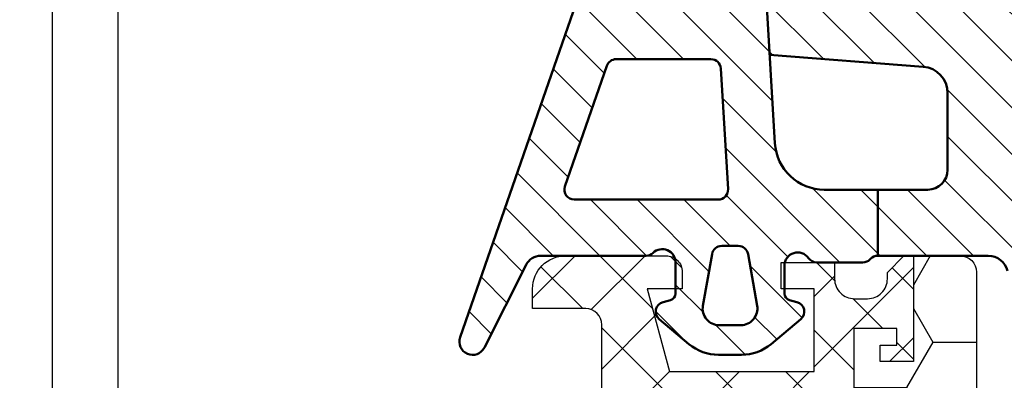
# Model space of a CAD drawing. Units: millimetres. Extents: x 0 to 3054, y -7328 to 594.
# Drawn here: x 39 to 69, y -353 to -342 of the extents above; entities that cross this region are included whole.
import ezdxf
from ezdxf.enums import TextEntityAlignment as Align

# ---------------------------------------------------------------- set-up
doc = ezdxf.new("R2010")
doc.units = ezdxf.units.MM
for name, color, linetype in [('a4pursom1', 7, 'Continuous'), ('LAYER01', 7, 'Continuous'), ('MITOITUS', 3, 'Continuous'), ('Profiilinumerot', 7, 'Continuous'), ('Täyttö katkot', 2, 'Continuous'), ('Täyttö tiivisteet', 3, 'Continuous')]:
    doc.layers.add(name, color=color, linetype=linetype)
doc.layers.add('AM_0', color=7, linetype='Continuous', lineweight=50)
doc.styles.add('Profiilinumerot', font='arial.ttf', dxfattribs={"height": 2.5})
doc.styles.get("Standard").update_dxf_attribs({"font": 'SIMPLEX'})
doc.dimstyles.new('Kansio$0', dxfattribs={"dimscale": 2, "dimtxt": 1.5, "dimasz": 1.5, "dimexe": 1, "dimexo": 1, "dimtad": 1, "dimdec": 1, "dimdsep": 46, "dimtxsty": 'Standard', "dimcen": 2.5, "dimclrd": 2, "dimclre": 2, "dimclrt": 3, "dimadec": 0, "dimazin": 2, "dimtfac": 1, "dimtdec": 1, "dimtmove": 0, "dimatfit": 3, "dimfxl": 0, "dimtolj": 1, "dimarcsym": 0})

# ---------------------------------------------------------------- blocks, each defined once
blk = doc.blocks.new('*D7')
at = {"layer": 'MITOITUS', "color": 2, "lineweight": -2, "transparency": 16777216}
for p, q in [((38.00011961363295, -276.3333406838047), (21.89272245125412, -276.3333406838047)), ((23.89272245125412, -279.3333406838047), (23.89272245125415, -415.333340683808)), ((37.99995887821753, -418.333340683808), (21.89272245125415, -418.333340683808))]:
    blk.add_line(p, q, dxfattribs=at)
at = {"layer": 'MITOITUS', "color": 2, "transparency": 16777216}
for points in [[(23.39272245125412, -279.3333406838047), (24.39272245125412, -279.3333406838047), (23.89272245125412, -276.3333406838047)], [(23.39272245125415, -415.333340683808), (24.39272245125415, -415.333340683808), (23.89272245125415, -418.333340683808)]]:
    blk.add_solid(points, dxfattribs=at)
at = {"layer": 'MITOITUS', "color": 3, "transparency": 16777216, "insert": (21.14272245125403, -347.333340683806), "char_height": 3, "attachment_point": 5, "rotation": 90}
blk.add_mtext('142', dxfattribs=at)
blk = doc.blocks.new('JT75BLOCK1')
at = {"layer": 'Täyttö katkot'}
h = blk.add_hatch(dxfattribs=at)
h.set_pattern_fill('_USER', color=2, scale=1.5, angle=45, style=0, pattern_type=2)
h.set_pattern_definition([(45, (0, 0), (-1.060660171779821, 1.060660171779821), []), (135, (0, 0), (-1.060660171779821, -1.060660171779821), [])])
edge = h.paths.add_edge_path()
edge.add_line((11.03730141831147, 15.54517709580671), (11.03730141831147, 14.54517709580637))
edge.add_line((11.03730141831147, 14.54517709580637), (9.522432528716308, 14.54517709580637))
edge.add_line((9.522432528716308, 14.54517709580637), (9.522432528716308, 24.70691789855891))
edge.add_line((9.522432528716308, 24.70691789855891), (11.03730141831147, 24.70691789855891))
edge.add_line((11.03730141831147, 24.70691789855891), (11.03730141831147, 23.70691789855869))
edge.add_line((11.03730141831147, 23.70691789855869), (12.03730141831102, 23.70691789855869))
edge.add_line((12.03730141831102, 23.70691789855869), (12.03730141831102, 26.70691789855789))
edge.add_line((12.03730141831102, 26.70691789855789), (11.03730141831147, 26.70691789855789))
edge.add_line((11.03730141831147, 26.70691789855789), (11.03730141831147, 25.70691789855846))
edge.add_line((11.03730141831147, 25.70691789855846), (9.522432528716308, 25.70691789855846))
edge.add_line((9.522432528716308, 25.70691789855846), (9.522432528716308, 26.6113761005621))
edge.add_line((9.522432528716308, 26.6113761005621), (8.902751027657587, 31.17806118103715))
edge.add_arc((9.398210280341559, 31.24529308514406), 0.4999999999999998, 59.999999999998124, 187.7276156681054, ccw=False)
edge.add_line((9.648210280341573, 31.67830578703627), (10.57675919169196, 31.14220782311236))
edge.add_line((10.57675919169196, 31.14220782311236), (13.085840352069, 31.14220782311236))
edge.add_line((13.085840352069, 31.14220782311236), (13.085840352069, 29.74042436443096))
edge.add_line((13.085840352069, 29.74042436443096), (12.08584035206877, 29.74042436443096))
edge.add_line((12.08584035206877, 29.74042436443096), (12.08584035206877, 28.74042436443062))
edge.add_line((12.08584035206877, 28.74042436443062), (15.08584035206877, 28.74042436443062))
edge.add_line((15.08584035206877, 28.74042436443062), (15.08584035206877, 29.74042436443096))
edge.add_line((15.08584035206877, 29.74042436443096), (14.08584035206877, 29.74042436443096))
edge.add_line((14.08584035206877, 29.74042436443096), (14.08584035206763, 33.84242094840806))
edge.add_line((14.08584035206763, 33.84242094840806), (15.38584035206804, 33.84242094840954))
edge.add_line((15.38584035206804, 33.84242094840954), (15.38584035206804, 33.34242094840954))
edge.add_line((15.38584035206804, 33.34242094840954), (14.88584035206736, 33.34242094840954))
edge.add_line((14.88584035206736, 33.34242094840954), (14.88584035206736, 32.84242094840988))
edge.add_line((14.88584035206736, 32.84242094840988), (15.88584035206782, 32.84242094840988))
edge.add_line((15.88584035206782, 32.84242094840988), (15.88584035206782, 36.04529325402689))
edge.add_line((15.88584035206782, 36.04529325402689), (15.60299763959301, 36.04529325402689))
edge.add_line((15.60299763959301, 36.04529325402689), (15.10041302213153, 35.54270863656802))
edge.add_line((15.10041302213153, 35.54270863656802), (15.10041302213108, 35.34506093759126))
edge.add_arc((14.50041302213094, 35.34506093759103), 0.6000000000001364, -89.99999999997829, 2.1714186004828662e-11, ccw=False)
edge.add_line((14.50041302213117, 34.74506093759089), (14.1004130221304, 34.74506093759123))
edge.add_arc((14.10041302213048, 35.345060937591), 0.5999999999997669, 179.9999999999756, 269.9999999999917, ccw=False)
edge.add_line((13.50041302213072, 35.34506093759126), (13.50041302213072, 35.84529325402821))
edge.add_line((13.50041302213072, 35.84529325402821), (11.88584035206827, 35.84529325402821))
edge.add_line((11.88584035206827, 35.84529325402821), (11.88584035206827, 35.04529325402825))
edge.add_line((11.88584035206827, 35.04529325402825), (12.8858403520685, 35.04529325402825))
edge.add_line((12.8858403520685, 35.04529325402825), (12.8858403520685, 32.54529325402609))
edge.add_line((12.8858403520685, 32.54529325402609), (8.495068258576339, 32.54529325402609))
edge.add_line((8.495068258576339, 32.54529325402609), (7.82519527750037, 35.04529325402564))
edge.add_line((7.82519527750037, 35.04529325402564), (8.885840352067135, 35.04529325402564))
edge.add_line((8.885840352067135, 35.04529325402564), (8.885840352068044, 35.55529325402586))
edge.add_arc((8.395840352067978, 35.55529325402591), 0.4900000000000659, 359.9999999999933, 449.9999999999934)
edge.add_line((8.395840352068035, 36.04529325402598), (5.350413022131079, 36.04529325402655))
edge.add_arc((5.350413022130854, 35.04529325402632), 1.000000000000227, 89.99999999998712, 179.999999999987)
edge.add_line((4.350413022130624, 35.04529325402655), (4.350413022130624, 34.44529325402618))
edge.add_line((4.350413022130624, 34.44529325402618), (5.960413022130069, 34.44529325402607))
edge.add_arc((5.960413022131036, 33.9552932540268), 0.4899999999992701, 1.1289102985756472e-10, 90.000000000113, ccw=False)
edge.add_line((6.450413022130306, 33.95529325402777), (6.450413022130761, 31.74529325402716))
edge.add_arc((5.450413022130135, 31.74529325402654), 1.000000000000625, -89.99999999996419, 3.581135388230905e-11, ccw=False)
edge.add_line((5.450413022130761, 30.74529325402591), (4.241675697317078, 30.74529325402443))
edge.add_arc((4.241675697317222, 30.24529325402451), 0.4999999999999183, 90.0000000000166, 180.0000000000094)
edge.add_line((3.741675697317305, 30.24529325402443), (3.741675697317987, 30.06877784423602))
edge.add_arc((4.241675697318264, 30.06877784423573), 0.5000000000002771, 179.9999999999666, 270.0000021383106)
edge.add_line((4.241675715978545, 29.56877784423546), (6.985427329936101, 29.56877794663637))
edge.add_line((6.985427329936101, 29.56877794663637), (6.985427329936101, 27.47017709580666))
edge.add_line((6.985427329936101, 27.47017709580666), (1.967040284946506, 27.47017709580666))
edge.add_line((1.967040284946506, 27.47017709580666), (0.3307326484807618, 28.09035419161341))
edge.add_line((0.3307326484807618, 28.09035419161341), (0, 28.09035419161341))
edge.add_line((0, 28.09035419161341), (0, 26.57017706449687))
edge.add_line((0, 26.57017706449687), (0.3400509662635613, 24.58144228217338))
edge.add_line((0.3400509662635613, 24.58144228217338), (0.6369678553774065, 24.58144228217338))
edge.add_line((0.6369678553774065, 24.58144228217338), (2.522734405267556, 25.67017706741581))
edge.add_line((2.522734405267556, 25.67017706741581), (6.485427329935419, 25.67017706741603))
edge.add_arc((6.485427329935419, 25.17017706741603), 0.5, 0, 90, ccw=False)
edge.add_arc((6.485427329935288, 25.1701770674149), 0.5000000000001306, -34.39326514194761, 1.2988721209694631e-10, ccw=False)
edge.add_line((6.898017280874001, 24.88774206182154), (6.522432528716308, 24.23721018853564))
edge.add_line((6.522432528716308, 24.23721018853564), (6.522432528716308, 3.853144003077773))
edge.add_line((6.522432528716308, 3.853144003077773), (6.898017280874001, 3.202612129791873))
edge.add_arc((6.485427329935347, 2.920177124198531), 0.5000000000000719, -1.318767317570746e-10, 34.39326514194971, ccw=False)
edge.add_arc((6.485427329935419, 2.92017712419738), 0.5, -90, 1.1368683772161603e-13, ccw=False)
edge.add_line((6.485427329935419, 2.42017712419738), (2.522734405267556, 2.420177124197608))
edge.add_line((2.522734405267556, 2.420177124197608), (0.6369678553774065, 3.50891190944003))
edge.add_line((0.6369678553774065, 3.50891190944003), (0.3400509662635613, 3.50891190944003))
edge.add_line((0.3400509662635613, 3.50891190944003), (0, 1.52017712711654))
edge.add_line((0, 1.52017712711654), (0, 0))
edge.add_line((0, 0), (0.3307326484807618, 0))
edge.add_line((0.3307326484807618, 0), (1.967040284946506, 0.6201770958067527))
edge.add_line((1.967040284946506, 0.6201770958067527), (6.985427329936101, 0.6201770958067527))
edge.add_line((6.985427329936101, 0.6201770958067527), (6.985427329936101, -1.478423755022959))
edge.add_line((6.985427329936101, -1.478423755022959), (4.241675715978545, -1.478423652622041))
edge.add_arc((4.241675697318264, -1.978423652622318), 0.5000000000002772, 89.99999786168938, 180.0000000000334)
edge.add_line((3.741675697317987, -1.97842365262261), (3.741675697317305, -2.154939062411017))
edge.add_arc((4.241675697317222, -2.1549390624111), 0.4999999999999174, 179.9999999999905, 269.9999999999834)
edge.add_line((4.241675697317078, -2.654939062411017), (5.450413022130761, -2.654939062412495))
edge.add_arc((5.450413022130135, -3.654939062413121), 1.000000000000625, -3.581135388230905e-11, 89.99999999996419, ccw=False)
edge.add_line((6.450413022130761, -3.654939062413746), (6.450413022130306, -5.864939062414351))
edge.add_arc((5.960413022131036, -5.864939062413384), 0.4899999999992701, 269.999999999887, 359.99999999988705, ccw=False)
edge.add_line((5.960413022130069, -6.354939062412654), (4.350413022130624, -6.354939062412768))
edge.add_line((4.350413022130624, -6.354939062412768), (4.350413022130624, -6.954939062413132))
edge.add_arc((5.350413022130854, -6.954939062412902), 1.00000000000023, 180.0000000000132, 270.0000000000128)
edge.add_line((5.350413022131079, -7.954939062413132), (8.395840352068035, -7.954939062412564))
edge.add_arc((8.395840352067978, -7.464939062412498), 0.4900000000000659, 270.0000000000066, 360.0000000000067)
edge.add_line((8.885840352068044, -7.464939062412441), (8.885840352067135, -6.954939062412222))
edge.add_line((8.885840352067135, -6.954939062412222), (7.82519527750037, -6.954939062412222))
edge.add_line((7.82519527750037, -6.954939062412222), (8.495068258576339, -4.454939062412677))
edge.add_line((8.495068258576339, -4.454939062412677), (12.8858403520685, -4.454939062412677))
edge.add_line((12.8858403520685, -4.454939062412677), (12.8858403520685, -6.954939062414837))
edge.add_line((12.8858403520685, -6.954939062414837), (11.88584035206827, -6.954939062414837))
edge.add_line((11.88584035206827, -6.954939062414837), (11.88584035206827, -7.754939062414792))
edge.add_line((11.88584035206827, -7.754939062414792), (13.50041302213072, -7.754939062414792))
edge.add_line((13.50041302213072, -7.754939062414792), (13.50041302213072, -7.254706745977842))
edge.add_arc((14.10041302213048, -7.254706745977588), 0.5999999999997687, 90.0000000000083, 180.0000000000242, ccw=False)
edge.add_line((14.1004130221304, -6.654706745977819), (14.50041302213117, -6.654706745977478))
edge.add_arc((14.50041302213094, -7.254706745977614), 0.6000000000001364, -2.1714186004828662e-11, 89.99999999997829, ccw=False)
edge.add_line((15.10041302213108, -7.254706745977842), (15.10041302213153, -7.452354444954608))
edge.add_line((15.10041302213153, -7.452354444954608), (15.60299763959301, -7.954939062413473))
edge.add_line((15.60299763959301, -7.954939062413473), (15.88584035206782, -7.954939062413473))
edge.add_line((15.88584035206782, -7.954939062413473), (15.88584035206782, -4.752066756796467))
edge.add_line((15.88584035206782, -4.752066756796467), (14.88584035206736, -4.752066756796467))
edge.add_line((14.88584035206736, -4.752066756796467), (14.88584035206736, -5.252066756796125))
edge.add_line((14.88584035206736, -5.252066756796125), (15.38584035206804, -5.252066756796125))
edge.add_line((15.38584035206804, -5.252066756796125), (15.38584035206804, -5.752066756796125))
edge.add_line((15.38584035206804, -5.752066756796125), (14.08584035206763, -5.752066756794648))
edge.add_line((14.08584035206763, -5.752066756794648), (14.08584035206877, -1.65007017281755))
edge.add_line((14.08584035206877, -1.65007017281755), (15.08584035206877, -1.65007017281755))
edge.add_line((15.08584035206877, -1.65007017281755), (15.08584035206877, -0.6500701728172089))
edge.add_line((15.08584035206877, -0.6500701728172089), (12.08584035206877, -0.6500701728172089))
edge.add_line((12.08584035206877, -0.6500701728172089), (12.08584035206877, -1.65007017281755))
edge.add_line((12.08584035206877, -1.65007017281755), (13.085840352069, -1.65007017281755))
edge.add_line((13.085840352069, -1.65007017281755), (13.085840352069, -3.051853631498943))
edge.add_line((13.085840352069, -3.051853631498943), (10.57675919169196, -3.051853631498943))
edge.add_line((10.57675919169196, -3.051853631498943), (9.648210280341573, -3.587951595422737))
edge.add_arc((9.398210280341559, -3.154938893530526), 0.5, 172.2723843318947, 300.0000000000019, ccw=False)
edge.add_line((8.902751027657587, -3.087706989423623), (9.522432528716308, 1.478978091051317))
edge.add_line((9.522432528716308, 1.478978091051317), (9.522432528716308, 2.383436293054956))
edge.add_line((9.522432528716308, 2.383436293054956), (11.03730141831147, 2.383436293054956))
edge.add_line((11.03730141831147, 2.383436293054956), (11.03730141831147, 1.383436293055524))
edge.add_line((11.03730141831147, 1.383436293055524), (12.03730141831102, 1.383436293055524))
edge.add_line((12.03730141831102, 1.383436293055524), (12.03730141831102, 4.383436293054729))
edge.add_line((12.03730141831102, 4.383436293054729), (11.03730141831147, 4.383436293054729))
edge.add_line((11.03730141831147, 4.383436293054729), (11.03730141831147, 3.383436293054501))
edge.add_line((11.03730141831147, 3.383436293054501), (9.522432528716308, 3.383436293054501))
edge.add_line((9.522432528716308, 3.383436293054501), (9.522432528716308, 13.54517709580705))
edge.add_line((9.522432528716308, 13.54517709580705), (11.03730141831147, 13.54517709580705))
edge.add_line((11.03730141831147, 13.54517709580705), (11.03730141831147, 12.54517709580671))
edge.add_line((11.03730141831147, 12.54517709580671), (12.03730141831102, 12.54517709580671))
edge.add_line((12.03730141831102, 12.54517709580671), (12.03730141831102, 15.54517709580671))
edge.add_line((12.03730141831102, 15.54517709580671), (11.03730141831147, 15.54517709580671))
h = blk.add_hatch(dxfattribs=at)
h.set_pattern_fill('HONEY', color=2, scale=0.5, style=0, pattern_type=2)
h.set_pattern_definition([(0, (0, 0), (2.38125, 1.3748153225), [1.5875, -3.175]), (120, (0, 0), (-2.381249994797095, 1.374815331511695), [1.5875, -3.174999999999999]), (59.99999999999999, (0, 0), (5.202904551637744e-09, 2.749630654011694), [-3.175, 1.5875])])
h.paths.add_polyline_path([(45.07756747128337, 24.7069178985588), (43.56269858168821, 24.7069178985588), (43.56269858168821, 23.70691789855857), (42.56269858168866, 23.70691789855857), (42.56269858168866, 26.70691789855778), (43.56269858168821, 26.70691789855778), (43.56269858168821, 25.70691789855834), (45.07756747128337, 25.70691789855834), (45.07756747128337, 26.611376100562), (45.6972489723421, 31.1780611810371, 0.6232180125833352), (44.95178971965811, 31.67830578703615), (44.02324080830772, 31.14220782311224), (41.51415964793068, 31.14220782311224), (41.51415964793068, 29.74042436443085), (42.51415964793091, 29.74042436443085), (42.51415964793091, 28.74042436443051), (39.51415964793091, 28.74042436443051), (39.51415964793091, 29.74042436443085), (40.51415964793091, 29.74042436443085), (40.51415964793205, 33.84242094840795), (39.21415964793164, 33.84242094840943), (39.21415964793164, 33.34242094840943), (39.71415964793232, 33.34242094840943), (39.71415964793232, 32.84242094840977), (38.71415964793187, 32.84242094840977), (38.71415964793187, 36.04529325402677), (37.29958697786843, 36.04529325402609, 0.4142135623730503), (36.79958697786833, 35.54529325402559), (36.79958697786947, 32.04529325402708, -0.4142135623731696), (36.29958697786913, 31.54529325402655), (33.29958697786874, 31.54529325402632, -0.4142135623731178), (32.79958697786878, 32.04529325402623), (32.79958697786878, 35.54529325402677, 0.4142135623730919), (32.29958697786879, 36.04529325402677), (22.30041302213215, 36.04529325402689, 0.414213562373042), (21.80041302213181, 35.54529325402665), (21.80041302213112, 32.04529325402613, -0.4142135623730616), (21.30041302213129, 31.54529325402643), (18.30041302213078, 31.54529325402666, -0.4142135623731696), (17.80041302213044, 32.04529325402719), (17.80041302213158, 35.54529325402581, 0.4142135623730492), (17.30041302213159, 36.04529325402621), (15.88584035206782, 36.04529325402689), (15.88584035206782, 32.84242094840988), (14.88584035206736, 32.84242094840988), (14.88584035206736, 33.34242094840954), (15.38584035206804, 33.34242094840954), (15.38584035206804, 33.84242094840954), (14.08584035206763, 33.84242094840806), (14.08584035206877, 29.74042436443096), (15.08584035206877, 29.74042436443096), (15.08584035206877, 28.74042436443062), (12.08584035206877, 28.74042436443062), (12.08584035206877, 29.74042436443096), (13.085840352069, 29.74042436443096), (13.085840352069, 31.14220782311236), (10.57675919169196, 31.14220782311236), (9.64821028034157, 31.67830578703627, 0.6232180125833265), (8.902751027657583, 31.17806118103722), (9.522432528716308, 26.61137610056209), (9.522432528716308, 25.70691789855846), (11.03730141831147, 25.70691789855846), (11.03730141831147, 26.70691789855789), (12.03730141831102, 26.70691789855789), (12.03730141831102, 23.70691789855869), (11.03730141831147, 23.70691789855869), (11.03730141831147, 24.70691789855891), (9.522432528716308, 24.70691789855891), (9.522432528716308, 14.54517709580637), (11.03730141831147, 14.54517709580637), (11.03730141831147, 15.54517709580671), (12.03730141831102, 15.54517709580671), (12.03730141831102, 12.54517709580671), (11.03730141831147, 12.54517709580671), (11.03730141831147, 13.54517709580705), (9.522432528716308, 13.54517709580705), (9.522432528716308, 3.383436293054501), (11.03730141831147, 3.383436293054501), (11.03730141831147, 4.383436293054729), (12.03730141831102, 4.383436293054729), (12.03730141831102, 1.383436293055524), (11.03730141831147, 1.383436293055524), (11.03730141831147, 2.383436293054956), (9.522432528716308, 2.383436293054958), (9.522432528716305, 1.478978091051314), (8.90275102765758, -3.087706989423683, 0.6232180125832969), (9.648210280341527, -3.587951595422762), (10.57675919169196, -3.05185363149894), (13.085840352069, -3.05185363149894), (13.085840352069, -1.65007017281755), (12.08584035206877, -1.650070172817554), (12.08584035206877, -0.6500701728172089), (15.08584035206877, -0.6500701728172089), (15.08584035206877, -1.65007017281755), (14.08584035206877, -1.65007017281755), (14.08584035206763, -5.752066756794648), (15.38584035206804, -5.752066756796125), (15.38584035206804, -5.252066756796125), (14.88584035206736, -5.252066756796122), (14.88584035206736, -4.752066756796467), (15.88584035206782, -4.752066756796463), (15.88584035206782, -7.954939062413473), (17.30041302213155, -7.954939062412905, 0.4142135623730732), (17.80041302213158, -7.454939062412514), (17.80041302213044, -3.954939062413835, -0.4142135623731583), (18.3004130221307, -3.454939062413359), (21.30041302213127, -3.454939062413018, -0.4142135623730719), (21.80041302213112, -3.954939062412723), (21.80041302213181, -7.454939062413285, 0.4142135623730357), (22.30041302213208, -7.954939062413473), (32.29958697786878, -7.954939062413587, 0.4142135623731169), (32.79958697786878, -7.454939062413555), (32.79958697786856, -3.954939062413363, -0.4142135623730829), (33.29958697786836, -3.454939062413469), (36.29958697786881, -3.454939062413132, -0.4142135623730729), (36.79958697786833, -3.954939062412496), (36.79958697786901, -7.454939062413398, 0.4142135623730389), (37.2995869778693, -7.954939062413587), (38.71415964793187, -7.954939062413583), (38.71415964793187, -4.752066756796577), (39.71415964793232, -4.75206675679658), (39.71415964793232, -5.252066756796236), (39.21415964793164, -5.252066756796239), (39.21415964793164, -5.752066756796239), (40.51415964793205, -5.752066756794765), (40.51415964793091, -1.650070172817664), (39.51415964793091, -1.650070172817664), (39.51415964793091, -0.6500701728173226), (42.51415964793091, -0.6500701728173226), (42.51415964793091, -1.650070172817667), (41.51415964793068, -1.65007017281766), (41.51415964793068, -3.051853631499053), (44.02324080830773, -3.051853631499061), (44.95178971965815, -3.587951595422879, 0.6232180125832953), (45.69724897234209, -3.087706989423797), (45.07756747128337, 1.478978091051204), (45.07756747128337, 2.383436293054842), (43.56269858168821, 2.383436293054842), (43.56269858168821, 1.383436293055411), (42.56269858168866, 1.383436293055411), (42.56269858168866, 4.383436293054615), (43.56269858168821, 4.383436293054615), (43.56269858168821, 3.383436293054388), (45.07756747128337, 3.383436293054386), (45.07756747128337, 13.54517709580693), (43.56269858168821, 13.54517709580693), (43.56269858168821, 12.54517709580659), (42.56269858168866, 12.54517709580659), (42.56269858168866, 15.54517709580659), (43.56269858168821, 15.54517709580659), (43.56269858168821, 14.54517709580625), (45.07756747128337, 14.54517709580625)])
at = {"layer": 'LAYER01', "color": 7, "linetype": 'Continuous'}
for points in [[(6.450413022130761, -3.654939062413746), (6.450413022130306, -5.864939062414351, -0.414213562373095), (5.960413022130069, -6.354939062412654), (4.350413022130624, -6.354939062412768), (4.350413022130624, -6.954939062413132, 0.4142135623730937), (5.350413022131079, -7.954939062413132), (8.395840352068035, -7.954939062412564, 0.414213562373095), (8.885840352068044, -7.464939062412441), (8.885840352067135, -6.954939062412222), (7.82519527750037, -6.954939062412222), (8.495068258576339, -4.454939062412677), (12.8858403520685, -4.454939062412677), (12.8858403520685, -6.954939062414837), (11.88584035206827, -6.954939062414837), (11.88584035206827, -7.754939062414792), (13.50041302213072, -7.754939062414792), (13.50041302213072, -7.254706745977842, -0.4142135623731762), (14.1004130221304, -6.654706745977819), (14.50041302213117, -6.654706745977478, -0.4142135623730949), (15.10041302213108, -7.254706745977842), (15.10041302213153, -7.452354444954608), (15.60299763959301, -7.954939062413473), (15.88584035206782, -7.954939062413473), (15.88584035206782, -4.752066756796467), (14.88584035206736, -4.752066756796467), (14.88584035206736, -5.252066756796125), (15.38584035206804, -5.252066756796125), (15.38584035206804, -5.752066756796125), (14.08584035206763, -5.752066756794648), (14.08584035206877, -1.65007017281755)], [(15.88584035206782, -7.954939062413473), (17.30041302213112, -7.954939062412905, 0.414213562373095), (17.80041302213158, -7.454939062412905), (17.80041302213044, -3.954939062413018, -0.4142135623730625), (18.30041302213135, -3.454939062413359), (21.30041302213158, -3.454939062413018, -0.4142135623730625), (21.80041302213112, -3.954939062413018), (21.80041302213181, -7.454939062412905, 0.414213562373095), (22.30041302213181, -7.954939062413473), (32.29958697786878, -7.954939062413587, 0.414213562373095), (32.79958697786878, -7.454939062413587), (32.79958697786856, -3.954939062413132, -0.4142135623730625), (33.29958697786856, -3.454939062413473), (36.29958697786947, -3.454939062413132, -0.4142135623730625), (36.79958697786833, -3.954939062413132), (36.79958697786901, -7.454939062413018, 0.414213562373095), (37.29958697786901, -7.954939062413587), (38.68363293965967, -7.954939062413587)]]:
    blk.add_lwpolyline(points, format="xyb", dxfattribs=at)
blk = doc.blocks.new('20240r')
at = {"layer": 'a4pursom1'}
for points in [[(8.199586977434336, 31.54517909931417), (8.199586826616397, 53.04517709580676)], [(10.19958703232124, 61.04517709580676), (10.19958682758387, -32.95482290419324)]]:
    blk.add_lwpolyline(points, dxfattribs=at)
blk = doc.blocks.new('757511')
at = {"color": 0, "rotation": 180}
blk.add_blockref('20240r', (10.19958703232123, 61.04517709580676), dxfattribs=at)
at = {"layer": 'LAYER01'}
blk.add_blockref('JT75BLOCK1', (10.19958703232123, 32.95482290419312), dxfattribs=at)
at = {"layer": 'Profiilinumerot', "style": 'Profiilinumerot', "flags": 8}
blk.add_attdef('NUMERO', text='', height=5, rotation=90, dxfattribs=at).set_placement((-2.428245130397386, 44.81250010553049), align=Align.CENTER)
blk = doc.blocks.new('PT75')
at = {"layer": 'Täyttö tiivisteet'}
h = blk.add_hatch(dxfattribs=at)
h.set_pattern_fill('_USER', color=256, angle=45, pattern_type=2)
h.set_pattern_definition([(45, (0, 0), (-0.7071067811865476, 0.7071067811865476), [])])
h.paths.add_polyline_path([(-1.599999999999454, -10.56333336983243), (-3.599999999999454, -10.56333336983243), (-3.599999999999636, -14.70311532916594, -0.4142135623730951), (-4.399999999999636, -15.50311532916594), (-5.053051090901823, -15.50311532916594, -0.4273034418233801), (-5.852259693365631, -14.66753991984711), (-5.602832976319405, -9.06411941775741), (-7.604813429316891, -9.06411941775741), (-7.886460655071926, -15.39138001693868, -0.3514262638979898), (-8.38167820031883, -15.95558311175674), (-8.556243036857161, -15.98636360232162, 0.8418557947278047), (-8.553184537382938, -16.97172241875928, -0.3877774960357337), (-8.055487125725218, -17.60953127888704), (-8.48895007500391, -23.21146469150018, -0.3422567018135098), (-8.982973016170973, -23.75606127582665), (-9.160409832583504, -23.78734817393116, 0.8420862955784362), (-9.157106350647616, -24.77275214927937, -0.3879207663156147), (-8.659114262538193, -25.41061100692331), (-9.105994103701272, -31.18593994288582, -0.3422567018133776), (-9.600017044868022, -31.73053652721228), (-9.77802079072849, -31.76192339027472, 0.8423234334001718), (-9.774466898548066, -32.74737368150693, -0.388067238021517), (-9.27617355306097, -33.38528349715308), (-9.697919144925468, -38.8357856141592), (-7.682681394661824, -38.7161198217283), (-7.322813521000476, -34.06530510055528, -0.3917719916608759), (-6.525197723977727, -33.32702252386316), (-4.199999999999749, -33.32702252386334, -0.4142135623730615), (-3.599999999999818, -33.92702252386334), (-3.599999999999909, -35.44312452827671), (-1.599999999999909, -35.44312452827671), (-1.6, -32.09217618158382, -0.3465126451569265), (-1.140602849856894, -31.50888308320873), (1.01658194567721, -30.98889350890159, 0.7875922952328516), (1.01658194567787, -30.01673834494311), (-1.140602849857838, -29.49674877063285, -0.3465126451565122), (-1.6, -28.9134556722579)])
h.paths.add_polyline_path([(-5.300785190569968, -17.50311532916976), (-4.399999999999636, -17.50311532916994, -0.4142135623730951), (-3.599999999999636, -18.30311532916994), (-3.599999999999636, -22.61610367194586, -0.4142135623729997), (-4.399999999999342, -23.41610367194589), (-5.63451294303729, -23.41610367194589, -0.4370169912769221), (-6.432128740060165, -22.55438624863813), (-6.098400987592267, -18.24139790586212, -0.3917719916607937)], flags=16)
h.paths.add_polyline_path([(-4.399999999999878, -25.4161036719458, -0.4142135623731835), (-3.599999999999636, -26.2161036719458), (-3.599999999999818, -30.72702252386305, -0.4142135623731725), (-4.199999999999951, -31.32702252386307), (-6.246639143847496, -31.32702252386325, -0.4370169912768911), (-7.044254940870213, -30.46530510055542), (-6.710687320190422, -26.15438624863791, -0.391771991660786), (-5.913071523167913, -25.4161036719458)], flags=16)
h.paths.add_polyline_path([(-1.528571428571028, -37.53912787433332, 0.2453926839539282), (-1.400000000002092, -37.29293233234057), (-1.400000000001626, -35.89165266569857, 0.2141874428649485), (-1.499673719610302, -35.66702273214819, -0.2138029549724385), (-1.599999999999722, -35.44312452827671), (-3.599999999999909, -35.44312452827671), (-3.599999999999909, -37.06011674690217, -0.396946605424871), (-5.011085893902111, -38.55747918857647), (-11.91094654810433, -38.96719625185587, 0.08319551835529554), (-12.55522768157167, -39.11487302899885), (-13.85569579184491, -39.65145723025505, -0.1456812283351551), (-14.99099361353538, -39.7676622432506), (-17.67346096901494, -39.25920517207283, -1.362743647148757), (-17.30678822654374, -38.47264074692481), (-16.76283774842527, -38.78669070189259, 0.1316524975869996), (-16.51283774842547, -38.85367800000022), (-14.51341390450924, -38.85367800000073, -0.1333575457031685), (-13.75472399872048, -39.05969591865042, 0.8799451607344261), (-13.1250774535857, -38.24479373022893), (-13.33040674618181, -38.03946443763078, 0.1989123673803747), (-14.74462030855882, -37.45367799999995), (-17.9349596338792, -37.45367799999996, 0.6697130547981196), (-18.85029242397471, -39.6768063136032), (-17.22288049115454, -41.29047527289353, 0.1121788268942826), (-15.34296067107292, -42.46316516247838), (0.8687527271165312, -48.09428031974798, 0.9357227280553828), (1.180114282508611, -47.35927183573772), (-1.325142853134674, -46.09585933205635, -0.2831504928700772), (-1.600000000000017, -45.64941706738773), (-1.600000000000091, -42.45728654552933, 0.1962615682771769), (-1.685714285714026, -42.24733028186694, -0.6644946977364364), (-1.399999999998728, -41.5673885969866), (-0.4534653975963669, -41.56738859698635, -0.3394542588636508), (-0.2602802323384941, -41.71562478796567), (-0.198810136033873, -41.94503431051596, 0.6068148963138822), (0.3207809447882273, -42.06022487989071), (1.071875124496263, -41.16510569284784, 0.1763269807084987), (1.399412904129839, -40.26520303928646), (1.399412904129861, -39.56957415468507, 0.1763269807085369), (1.071875124496099, -38.66967150112354), (0.3207809447881669, -37.77455231408082, 0.6068148963142922), (-0.1988101360339929, -37.88974288345608), (-0.2602802323384816, -38.11915240600663, -0.3394542588623766), (-0.45346539759612, -38.26738859698546), (-1.299999999999845, -38.2673885969848, -0.7342378347187779)])
h.paths.add_polyline_path([(-1.652094453300077, -39.37194627108443), (-0.08741118470396536, -39.09605039456719, -0.4663076581551299), (0.4994129041297128, -39.58845427107326), (0.4994129041297128, -40.24632292290198, -0.4663076581550052), (-0.08741118470376374, -40.73872679940808), (-1.652094453299983, -40.46283092289129, -0.3639702342662078), (-1.899999999999909, -40.16738859698762), (-1.899999999999909, -39.66738859698791, -0.3639702342659624)], flags=16)
h.paths.add_polyline_path([(-3.300000000000011, -40.27685887078815), (-3.299999999999909, -44.6365710349569, -0.5158876270043442), (-3.698435454663169, -44.91996203916351), (-7.348435454663282, -43.65213982819777, -0.3193590107680324), (-7.55, -43.36874882399115), (-7.550000000000292, -40.49359763637996, -0.3969466054250053), (-7.267782821221166, -40.1941251480466), (-3.617782821219814, -39.97738638245292, -0.4316939475231651)], flags=16)
h.paths.add_polyline_path([(-9.049999999999908, -40.61829665220148), (-9.049999999999908, -42.63931686699702, -0.5158876270043228), (-9.44843545466318, -42.92270787120359), (-12.99221881421677, -41.69177985638397, -0.6900079939988407), (-13.01403198276098, -40.92684806625951), (-11.98310272537371, -40.50147788781587, -0.08319551835523369), (-11.82203244200699, -40.46455869353017), (-9.367782821219453, -40.31882416386662, -0.4316939475232811)], flags=16)
h.paths.add_polyline_path([(-1.300000000002001, -7.739069301122708), (-0.4534653975960534, -7.739069301123891, -0.3394542588621118), (-0.2602802323386983, -7.887305492102438), (-0.1988101360335648, -8.116715014654647, 0.6068148963125284), (0.3207809447882282, -8.231905584028247), (1.071875124496028, -7.336786396985186, 0.1763269807084988), (1.399412904129536, -6.436883743424005), (1.399412904129576, -5.741254858823227, 0.1763269807086494), (1.071875124495882, -4.841352205261266), (0.3207809447886012, -3.946233018215246, 0.6068148963150604), (-0.198810136033992, -4.061423587589989), (-0.2602802323382756, -4.290833110143419, -0.3394542588633236), (-0.4534653975960099, -4.43906930112299), (-1.299999999999766, -4.439069301123983, -0.4142135623735013), (-1.600000000000182, -4.139069301123982), (-1.600000000000091, -3.73906930112455, 0.6681786379197889), (-2.112132034356199, -3.526937266768526), (-2.448528137424588, -3.863333369836493, 0.1989123673795455), (-2.800000000000364, -4.711861507259982), (-2.8, -6.575428427260587, -0.394071349620023), (-3.916959051042015, -7.7725517295133), (-8.134383646520616, -8.065102162629518, 0.9659579332961532), (-8.09977577265228, -9.064119417757126), (-3.899999999999617, -9.064119417757592, -0.4142135623730754), (-3.599999999999636, -9.364119417757593), (-3.599999999999454, -10.56333336983243), (-1.599999999999739, -10.56333336983243, -0.1989123673772222), (-1.512132034357688, -10.35120133547845), (-1.487867965644979, -10.32693726676599, 0.1989123673788728), (-1.400000000001562, -10.11480523241062), (-1.400000000001637, -8.486282896607399, 0.2134217652745244), (-1.500000000005678, -8.2626760988694, -0.6885002580631089)])
h.paths.add_polyline_path([(-1.543043533303989, -6.402010357138806), (-1.543043533303989, -5.776128245105243, -0.3639702342664777), (-1.295137986603867, -5.480685919201457), (-0.08741118470328857, -5.267731098702972, -0.4663076581547306), (0.4994129041295423, -5.760134975208986), (0.4994129041296009, -6.418003627037576, -0.4663076581555192), (-0.08741118470444587, -6.910407503543576), (-1.295137986604455, -6.6974526830424, -0.3639702342658317)], flags=16)
at = {"layer": 'AM_0', "color": 3}
for p, q in [((-1.599999999999909, -35.44312452827671), (-1.599999999999454, -32.09217618158391)), ((-6.525197723977726, -33.32702252386343), (-4.199999999999818, -33.32702252386343)), ((-3.599999999999909, -33.92702252386334), (-3.599999999999909, -35.44312452827671)), ((-7.682681394661813, -38.71611982172817), (-7.322813521000626, -34.06530510055518)), ((-1.599999999999909, -35.44312452827671), (-3.599999999999909, -35.44312452827671)), ((-3.599999999999909, -35.44312452827671), (-1.599999999999909, -35.44312452827671)), ((-3.599999999999909, -35.44312452827671), (-3.599999999999909, -37.06011674690217)), ((-1.512132034356, -35.65525656263208), (-1.487867965645819, -35.67952063134317)), ((-1.40000000000191, -37.29293233234057), (-1.40000000000191, -35.89165266569853)), ((1.071875124496728, -38.66967150112487), (0.3207809447881118, -37.77455231408112)), ((-0.1988101360343535, -37.88974288345435), (-0.2602802323381184, -38.11915240600592)), ((-0.4534653975956644, -38.26738859698617), (-1.300000000000182, -38.26738859698617)), ((-5.011085893902418, -38.55747918857651), (-11.91094654810468, -38.96719625185597)), ((-1.652094453299924, -39.3719462710842), (-0.08741118470379661, -39.0960503945671)), ((-1.899999999999636, -40.16738859698762), (-1.899999999999636, -39.66738859698808)), ((0.4994129041297128, -39.58845427107326), (0.4994129041297128, -40.24632292290198)), ((1.399412904129804, -40.26520303928646), (1.399412904129804, -39.56957415468514)), ((-3.617782821219407, -39.97738638245301), (-7.267782821219043, -40.19412514804662)), ((-7.550000000000182, -40.49359763637858), (-7.550000000000182, -43.36874882399115)), ((-3.300000000000182, -44.63657103495689), (-3.300000000000182, -40.2768588707886)), ((-1.652094453299924, -40.4628309228915), (-0.08741118470379661, -40.73872679940814)), ((0.3207809447881118, -42.06022487989048), (1.071875124496728, -41.16510569284674)), ((-1.399999999998727, -41.56738859698544), (-0.4534653975956644, -41.56738859698544)), ((-0.2602802323381184, -41.71562478796568), (-0.1988101360343535, -41.94503431051726)), ((0.8687527271163162, -48.09428031974812), (-15.34296067107243, -42.46316516247816)), ((-1.599999999999909, -45.64941706738773), (-1.599999999999909, -42.45728654552931)), ((-3.698435454663013, -44.91996203916324), (-7.348435454663104, -43.65213982819796)), ((1.18011428250793, -47.35927183573676), (-1.325142853134366, -46.09585933205472))]:
    blk.add_line(p, q, dxfattribs=at)
for centre, radius, start, end in [((-1, -32.09217618158391), 0.6, 103.5526082604934, 180), ((-6.525197723977726, -34.12702252386316), 0.8, 90, 175.5754188204565), ((-4.199999999999818, -33.92702252386334), 0.6, 0, 90), ((-1.299999999999727, -35.44312452827671), 0.2999999999999944, 180, 224.999999999871), ((-1.700000000001637, -35.89165266569853), 0.3000000000000114, 0, 44.99999999987104), ((-5.099999999999909, -37.06011674690217), 1.5, 273.3982607150477, 0), ((-1.300000000000182, -37.86738859698471), 0.4000000000000909, 124.849904579638, 270), ((-1.700000000002092, -37.29293233234057), 0.3, 304.849904579638, 0), ((0.09096761185264768, -37.96738859698689), 0.2999999999999364, 39.9999999999559, 165.0000000000055), ((-0.4534653975961191, -38.06738859698544), 0.2000000000000112, 270, 345.0000000000056), ((-0.0005870958702871576, -39.56957415468514), 1.400000000000148, 0, 39.9999999999559), ((-1.599999999999909, -39.66738859698808), 0.3, 100.0000000000062, 180), ((-0.0005870958702871576, -39.58845427107326), 0.5, 0, 100.0000000000062), ((-7.250000000001819, -40.49359763637995), 0.2999999999984729, 93.39826071473408, 179.9999999996873), ((-3.600000000000364, -40.27685887078815), 0.3000000000003524, 0, 93.39826071494294), ((-1.599999999999909, -40.16738859698762), 0.3, 180, 259.9999999999939), ((-0.0005870958702871576, -40.24632292290198), 0.5, 259.9999999999939, 0), ((-0.0005870958702871576, -40.26520303928646), 1.400000000000127, 320.0000000000441, 0), ((-1.399999999998727, -41.96738859698326), 0.3999999999966528, 90.00000000013027, 224.4153085965163), ((-0.4534653975961191, -41.76738859698617), 0.1999999999998181, 14.99999999999445, 89.99999999997395), ((0.09096761185264768, -41.86738859698471), 0.2999999999999344, 194.9999999999945, 320.0000000000441), ((-1.900000000000091, -42.45728654552931), 0.3, 0, 44.41530859651628), ((-7.25, -43.36874882399115), 0.3, 180, 250.8454034515979), ((-3.599999999999909, -44.63657103495689), 0.3, 250.8454034515979, 0), ((-1.099999999999909, -45.64941706738773), 0.5000000000001082, 180, 243.2379839556494), ((1.000000000000909, -47.71642564747253), 0.3999999999999652, 250.8454034515979, 63.23798395564943)]:
    blk.add_arc(centre, radius, start, end, dxfattribs=at)
blk = doc.blocks.new('LK75eco Det3')
at = {"color": 0, "rotation": 90}
blk.add_blockref('757511', (94, -2.047381713055074e-07), dxfattribs=at)
at = {"color": 3, "xscale": -1}
blk.add_blockref('PT75', (67.40011615821976, 60.44917380545212), dxfattribs=at)
at = {"layer": 'Profiilinumerot', "style": 'Profiilinumerot', "flags": 8}
for p in [(46.89621684700035, -5.447994411869161), (122.3501845942385, -5.622531834737401)]:
    blk.add_attdef('NUMERO', text='', height=5, dxfattribs=at).set_placement(p, align=Align.MIDDLE_CENTER)

msp = doc.modelspace()

# ---------------------------------------------------------------- block references
at = {"layer": 'a4pursom1', "color": 0, "xscale": -1, "rotation": 270}
msp.add_blockref('LK75eco Det3', (39.99995867348093, -418.3333406838065), dxfattribs=at)

# ---------------------------------------------------------------- dimensions: what is measured, and where the dimension line sits
at = {"layer": 'MITOITUS'}
dim = msp.add_linear_dim(base=(23.89272245125415, -418.333340683808), p1=(40.00011961363293, -276.3333406838046), p2=(39.99995887821751, -418.3333406838078), angle=90.00000000000001, dimstyle='Kansio$0', dxfattribs=at)
dim.commit()
dim.dimension.update_dxf_attribs({"geometry": '*D7', "text_midpoint": (23.89272245125403, -347.333340683806), "dimtype": 160})

doc.saveas('drawing.dxf')
